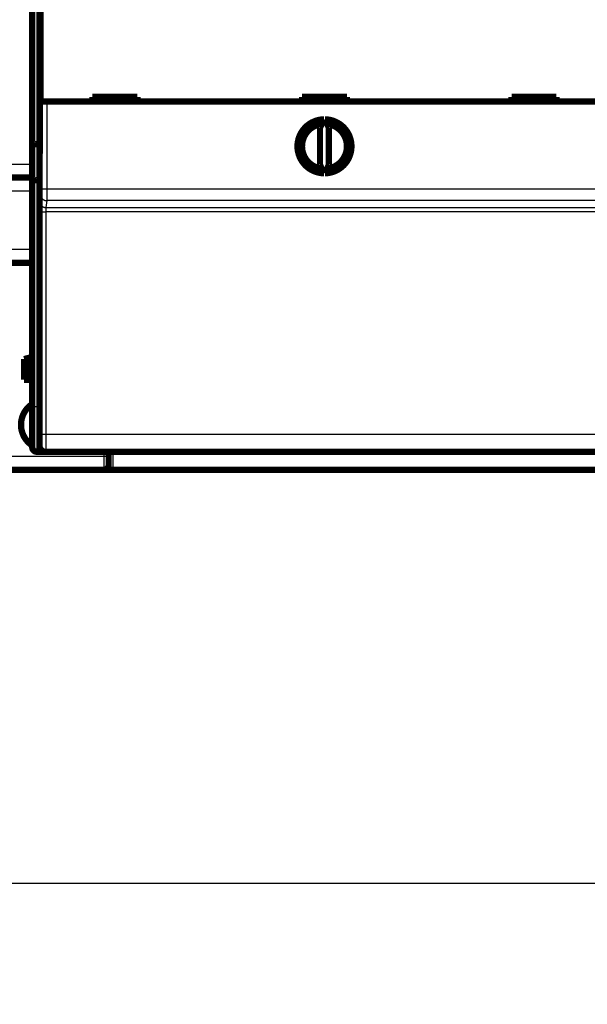
# Model space of a CAD drawing. Extents: x 23 to 828, y 5 to 555.
# Drawn here: x 88 to 151, y 5 to 114 of the extents above; entities that cross this region are included whole.
import ezdxf

# ---------------------------------------------------------------- set-up
doc = ezdxf.new("R2010")
doc.units = 0
doc.layers.get('0').update_dxf_attribs({"linetype": 'CONTINUOUS'})
doc.layers.add('4', color=7, linetype='CONTINUOUS')
doc.styles.get("Standard").update_dxf_attribs({"font": 'monotxt.shx'})
doc.dimstyles.new('DSTYLE1', dxfattribs={"dimtxt": 3, "dimasz": 3, "dimexe": 3, "dimexo": 0, "dimgap": 2, "dimtad": 1, "dimzin": 3, "dimcen": 0.09, "dimazin": 3, "dimtp": 1, "dimtm": 1, "dimtfac": 1, "dimtofl": 0, "dimtmove": 0, "dimatfit": 3})

# ---------------------------------------------------------------- blocks, each defined once
blk = doc.blocks.new('_AH1')
at = {"color": 0, "linetype": 'CONTINUOUS'}
for p, q in [((-1, 0.166667), (0, 0)), ((-1, 0.166667), (-1, -0.166667)), ((0, 0), (-1, -0.166667)), ((0, 0), (-1, 0))]:
    blk.add_line(p, q, dxfattribs=at)
blk = doc.blocks.new('*D9113')
at = {"layer": '4', "color": 1, "linetype": 'CONTINUOUS'}
for p, q in [((420.78691, 65.716093), (420.78691, 15.219732)), ((40.956119, 26.721622), (40.956119, 15.219732)), ((40.956119, 18.219732), (230.87152, 18.219732)), ((420.78691, 18.219732), (230.87152, 18.219732))]:
    blk.add_line(p, q, dxfattribs=at)
at = {"layer": '4', "color": 1, "xscale": 3, "yscale": 3, "zscale": 3, "rotation": 180}
blk.add_blockref('_AH1', (40.956119, 18.219732), dxfattribs=at)
at = {"layer": '4', "color": 1, "xscale": 3, "yscale": 3, "zscale": 3}
blk.add_blockref('_AH1', (420.78691, 18.219732), dxfattribs=at)
at = {"layer": '4', "color": 1, "linetype": 'CONTINUOUS'}
blk.add_text('380', height=3, rotation=360, dxfattribs=at).set_placement((226.37152, 20.220732))

msp = doc.modelspace()

# ---------------------------------------------------------------- linework, layer by layer
at = {"layer": '4', "color": 3, "linetype": 'CONTINUOUS'}
for p, q in [((89.786915, 198.01383), (89.786915, 100.41383)), ((90.20754, 95.440961), (90.20754, 105.18369)), ((90.907513, 105.18369), (90.907513, 95.440961)), ((89.786915, 100.41383), (89.786915, 96.41383)), ((80.286897, 98.213726), (89.286929, 98.213726)), ((89.786915, 96.41383), (89.786915, 71.21383)), ((90.20754, 95.440961), (90.907513, 95.440961)), ((90.907513, 95.440961), (152.6666, 95.440961)), ((80.286851, 95.213731), (89.286929, 95.213731)), ((90.112216, 94.074657), (90.202691, 94.8426)), ((90.902664, 94.144513), (90.812189, 93.376569)), ((90.812189, 93.376569), (152.76192, 93.376569)), ((152.67145, 94.144513), (90.902664, 94.144513)), ((90.098754, 68.185092), (90.102519, 92.898878)), ((90.802492, 92.886661), (90.798728, 68.172875)), ((152.77162, 92.886661), (90.802492, 92.886661)), ((89.286929, 88.71383), (80.286833, 88.71383)), ((89.786915, 71.21383), (89.286915, 71.21383)), ((89.786915, 71.21383), (89.786915, 66.21383)), ((89.786915, 71.21383), (90.087056, 71.21383)), ((90.798728, 68.172875), (152.77538, 68.172875)), ((84.456079, 65.716093), (97.286915, 65.716093)), ((97.286915, 65.716093), (97.786915, 65.716093)), ((97.286915, 64.216093), (97.286915, 65.716093)), ((98.286915, 64.361802), (98.286915, 66.20778)), ((98.286915, 64.361802), (98.286915, 64.216093))]:
    msp.add_line(p, q, dxfattribs=at)
for points in [[(134.28687, 234.07038), (140.68687, 234.07038), (147.08687, 234.07038), (153.48688, 234.07038), (159.88688, 234.07038), (166.28688, 234.07038), (172.68688, 234.07038), (179.08688, 234.07037), (185.48688, 234.07037), (191.88688, 234.07037, -0.0000000001), (198.28688, 234.07037), (204.68688, 234.07037), (211.08689, 234.07037, 0.0000000013), (217.48689, 234.07037), (223.88689, 234.07037)], [(236.98686, 64.361811, -0.0000000028), (229.68692, 64.361811)], [(317.28693, 64.361814, -0.0000000033), (309.98693, 64.361813, -0.0000000033), (302.68693, 64.361812)], [(331.88693, 64.361816, -0.0000000034), (324.58693, 64.361815)], [(357.49044, 234.07038, 0.0000000166), (364.68694, 234.07038, 0.0000000306), (375.77119, 234.07039, 0.000000015), (390.28695, 234.0704, 0.0000000079)], [(294.28774, 234.07036, 0.0000000077), (300.68691, 234.07036)], [(90.202713, 94.842618), (90.202821, 94.843703, 0.0061714307), (90.202929, 94.845057, 0.0039776046), (90.203037, 94.84669, 0.002732449), (90.203145, 94.848591, 0.0020168372), (90.203253, 94.850768, 0.0015376979), (90.203361, 94.853209, 0.001224198), (90.203469, 94.855924, 0.0009913574), (90.203577, 94.858899, 0.000826934), (90.203684, 94.862145, 0.000696785), (90.203791, 94.865648, 0.0006001057), (90.203898, 94.869419, 0.0005200958), (90.204004, 94.873445, 0.0004586272), (90.204109, 94.877735, 0.0004059547), (90.204213, 94.882277, 0.0003644347), (90.204317, 94.887081, 0.0003280614), (90.20442, 94.892133, 0.0002990428), (90.204522, 94.897443, 0.0002724519), (90.204623, 94.903, 0.0002503808), (90.204723, 94.90881, 0.0002290974), (90.204822, 94.91486, 0.0002101887), (90.204919, 94.921157, 0.0001933927), (90.205016, 94.927688, 0.0001793617), (90.205111, 94.934457, 0.0001665624), (90.205205, 94.941453, 0.0001556419), (90.205297, 94.948681, 0.000145613), (90.205388, 94.956128, 0.0001370283), (90.205478, 94.9638, 0.0001290567), (90.205566, 94.971685, 0.0001221911), (90.205653, 94.979787, 0.0001157644), (90.205738, 94.988094, 0.0001102177), (90.205822, 94.996612, 0.000104967), (90.205904, 95.005328, 0.0001004133), (90.205985, 95.014247, 0.000096118), (90.206064, 95.023358, 0.0000924459), (90.206141, 95.032664, 0.000088735), (90.206216, 95.042155, 0.0000853273), (90.206289, 95.051832, 0.0000819297), (90.206361, 95.061685, 0.0000787667), (90.206431, 95.071715, 0.0000758329), (90.206499, 95.08191, 0.0000732696), (90.206565, 95.092273, 0.0000708409), (90.206629, 95.102791, 0.0000686926), (90.206691, 95.113466, 0.000066658), (90.206751, 95.124288, 0.0000648743), (90.206809, 95.135257, 0.0000631742), (90.206865, 95.146362, 0.0000616909), (90.206919, 95.157605, 0.0000602762), (90.206971, 95.168974, 0.0000590613), (90.207021, 95.180471, 0.0000578777), (90.207068, 95.192085, 0.0000568511), (90.207114, 95.203817, 0.000055925), (90.207157, 95.215656, 0.000055237), (90.207198, 95.227602, 0.0000540101), (90.207237, 95.239647, 0.0000522701), (90.207273, 95.251788, 0.0000503508), (90.207307, 95.264011, 0.0000481088), (90.20734, 95.276313, 0.000046737), (90.20737, 95.288701, 0.0000458247), (90.207398, 95.301179, 0.0000431981), (90.207424, 95.313667, 0.0000392754), (90.207448, 95.326136, 0.0000415187), (90.20747, 95.33886, 0.000047021), (90.207491, 95.35193, 0.0000353653), (90.207509, 95.36423, 0.000013664), (90.207524, 95.375374, 0.0000464684), (90.20754, 95.38973, 0.0000755206), (90.20756, 95.411882, 0.0000365472), (90.207583, 95.440919, 0.0000195306)], [(90.907478, 95.440919), (90.907483, 95.41316, -0.0000268672), (90.907484, 95.385416, -0.000027097), (90.907483, 95.357686, -0.0000269361), (90.907478, 95.329983, -0.0000263844), (90.90747, 95.302325, -0.000026037), (90.90746, 95.274725, -0.000025763), (90.907447, 95.247196, -0.0000255481), (90.907431, 95.219749, -0.0000252954), (90.907412, 95.192401, -0.000025135), (90.907391, 95.165161, -0.0000249638), (90.907367, 95.138047, -0.0000248754), (90.907341, 95.111067, -0.0000247708), (90.907312, 95.084239, -0.0000247529), (90.90728, 95.057571, -0.0000247234), (90.907246, 95.031083, -0.000024775), (90.90721, 95.00478, -0.00002481), (90.907171, 94.978685, -0.0000249544), (90.90713, 94.9528, -0.0000251148), (90.907087, 94.927148, -0.0000254239), (90.907042, 94.90173, -0.0000258079), (90.906994, 94.876566, -0.000026257), (90.906944, 94.851656, -0.0000267141), (90.906893, 94.827022, -0.000027255), (90.906839, 94.802663, -0.00002782), (90.906783, 94.778602, -0.0000284743), (90.906724, 94.754836, -0.000029158), (90.906664, 94.731389, -0.0000299424), (90.906602, 94.708259, -0.000030766), (90.906538, 94.68547, -0.0000317052), (90.906472, 94.663018, -0.0000326969), (90.906404, 94.640928, -0.0000338179), (90.906334, 94.619197, -0.000035001), (90.906263, 94.597849, -0.0000363553), (90.906189, 94.576881, -0.0000378153), (90.906114, 94.556318, -0.0000393839), (90.906037, 94.536154, -0.0000409568), (90.905958, 94.516414, -0.0000426699), (90.905878, 94.497089, -0.000044365), (90.905795, 94.478205, -0.0000463479), (90.905712, 94.45975, -0.00004845), (90.905626, 94.44175, -0.000050874), (90.90554, 94.424196, -0.0000534346), (90.905451, 94.407113, -0.0000564014), (90.905362, 94.39049, -0.000059571), (90.90527, 94.374355, -0.0000632513), (90.905178, 94.358694, -0.000067215), (90.905084, 94.343536, -0.0000718449), (90.904989, 94.328869, -0.000076886), (90.904893, 94.31472, -0.0000827968), (90.904795, 94.301076, -0.0000892789), (90.904696, 94.287967, -0.0000970296), (90.904596, 94.275378, -0.000105747), (90.904495, 94.26334, -0.0001155076), (90.904394, 94.251834, -0.0001255403), (90.904291, 94.240886, -0.000137097), (90.904187, 94.23048, -0.0001489434), (90.904083, 94.22064, -0.0001661987), (90.903978, 94.211343, -0.0001883492), (90.903872, 94.202614, -0.0002068751), (90.903766, 94.194449, -0.000217808), (90.903661, 94.186878, -0.0002737299), (90.903553, 94.179824, -0.0003840773), (90.903443, 94.173294, -0.0003561139), (90.90334, 94.167495, -0.0001395584), (90.903246, 94.162533, -0.0006226001), (90.903127, 94.157486, -0.0016798456), (90.902943, 94.151433, -0.0013593097), (90.902704, 94.144537, -0.0009553354)], [(90.202713, 94.842618), (90.203509, 94.809364, 0.012832783), (90.205981, 94.775667, 0.012183771), (90.210187, 94.741492, 0.012000226), (90.216135, 94.706986, 0.012505939), (90.223987, 94.672301, 0.012743153), (90.233713, 94.63758, 0.012896606), (90.245423, 94.602966, 0.012995447), (90.259058, 94.568609, 0.013199784), (90.274707, 94.534685, 0.01330616), (90.292274, 94.50134, 0.013447162), (90.311811, 94.468764, 0.013515443), (90.333186, 94.437088, 0.013609342), (90.356411, 94.406512, 0.01365915), (90.381327, 94.377138, 0.013724746), (90.407906, 94.349165, 0.013710753), (90.435951, 94.322663, 0.013643097), (90.465388, 94.297817, 0.013712438), (90.496065, 94.274653, 0.01387338), (90.527896, 94.253333, 0.013516562), (90.560493, 94.233853, 0.01269791), (90.593662, 94.216348, 0.013652993), (90.627945, 94.200728, 0.015684449), (90.663451, 94.187077, 0.012341029), (90.697106, 94.175452, 0.0053754848), (90.72776, 94.165964, 0.016138005), (90.766701, 94.157922, 0.026983848), (90.825803, 94.150763, 0.013824351), (90.902704, 94.144537, 0.0076001973)], [(90.102551, 92.898856), (90.102555, 92.928425, -0.0000565804), (90.102567, 92.957944, -0.0000570082), (90.102585, 92.987412, -0.0000569934), (90.10261, 93.016814, -0.0000565911), (90.102642, 93.046126, -0.0000564856), (90.10268, 93.075335, -0.0000565029), (90.102724, 93.104422, -0.0000566491), (90.102775, 93.133375, -0.0000568123), (90.102832, 93.162171, -0.0000571448), (90.102896, 93.190801, -0.0000575256), (90.102965, 93.21924, -0.000058073), (90.103041, 93.24748, -0.0000586737), (90.103123, 93.275496, -0.0000594519), (90.103211, 93.303281, -0.0000602973), (90.103305, 93.330808, -0.0000613332), (90.103404, 93.358071, -0.0000624527), (90.10351, 93.385042, -0.000063781), (90.103621, 93.411717, -0.000065214), (90.103738, 93.438067, -0.0000668811), (90.10386, 93.464088, -0.0000686798), (90.103988, 93.48975, -0.000070746), (90.104122, 93.51505, -0.0000729778), (90.104261, 93.539958, -0.0000755241), (90.104405, 93.564472, -0.000078282), (90.104554, 93.58856, -0.0000814108), (90.104709, 93.612221, -0.0000848061), (90.104869, 93.635422, -0.0000886723), (90.105034, 93.658165, -0.0000928922), (90.105204, 93.680415, -0.0000976497), (90.105378, 93.702171, -0.0001028638), (90.105558, 93.723396, -0.0001080199), (90.105742, 93.744097, -0.0001125724), (90.105931, 93.764242, -0.000118), (90.106124, 93.783847, -0.0001235982), (90.106322, 93.802881, -0.0001302601), (90.106523, 93.821359, -0.0001372899), (90.106728, 93.839251, -0.000145643), (90.106937, 93.856573, -0.0001545288), (90.10715, 93.873292, -0.0001651432), (90.107366, 93.889426, -0.0001766171), (90.107586, 93.904942, -0.0001903078), (90.107808, 93.919858, -0.000205216), (90.108034, 93.93414, -0.0002235), (90.108263, 93.947807, -0.0002441282), (90.108494, 93.960825, -0.0002682021), (90.108728, 93.973212, -0.0002941727), (90.108964, 93.984932, -0.0003312184), (90.109203, 93.99601, -0.0003794389), (90.109445, 94.006412, -0.0004198686), (90.109687, 94.016142, -0.0004451749), (90.10993, 94.025158, -0.0005674851), (90.110178, 94.033545, -0.0008114524), (90.110434, 94.041289, -0.000756715), (90.110676, 94.048158, -0.0002839749), (90.110895, 94.054027, -0.0013564637), (90.111178, 94.05992, -0.0038127082), (90.111618, 94.066851, -0.0032090529), (90.112194, 94.074643, -0.0023073254)], [(90.112194, 94.074643), (90.112992, 94.041389, 0.012832499), (90.115466, 94.007694, 0.012183373), (90.119674, 93.973521, 0.011999712), (90.125624, 93.939016, 0.012505284), (90.133478, 93.904332, 0.01274236), (90.143205, 93.869613, 0.01289569), (90.154917, 93.834999, 0.012994413), (90.168553, 93.800643, 0.013198635), (90.184203, 93.76672, 0.013304911), (90.201771, 93.733376, 0.013445825), (90.221309, 93.700801, 0.013514037), (90.242685, 93.669125, 0.013607881), (90.26591, 93.638549, 0.013657655), (90.290827, 93.609176, 0.013723234), (90.317406, 93.581203, 0.013709251), (90.345451, 93.554701, 0.013641627), (90.374887, 93.529854, 0.013711005), (90.405564, 93.50669, 0.013871992), (90.437394, 93.485369, 0.013515288), (90.46999, 93.465889, 0.012696795), (90.503158, 93.448383, 0.013651896), (90.537441, 93.432762, 0.015683334), (90.572945, 93.41911, 0.012340285), (90.606598, 93.407484, 0.0053751953), (90.637251, 93.397996, 0.016137238), (90.676191, 93.389952, 0.026983089), (90.735289, 93.382791, 0.013824215), (90.812186, 93.376561, 0.0076001907)], [(90.812186, 93.376561), (90.811929, 93.37549, 0.016539105), (90.811673, 93.374114, 0.010278161), (90.811418, 93.372421, 0.0068384159), (90.811163, 93.370427, 0.004908391), (90.81091, 93.368124, 0.0036671243), (90.810658, 93.365527, 0.0028747251), (90.810408, 93.362627, 0.0022982473), (90.810158, 93.359438, 0.001894551), (90.809911, 93.355954, 0.0015811659), (90.809665, 93.352187, 0.0013494896), (90.809422, 93.348131, 0.0011608778), (90.80918, 93.343799, 0.0010159041), (90.808941, 93.339184, 0.0008937973), (90.808704, 93.3343, 0.0007973021), (90.80847, 93.329139, 0.0007138496), (90.808238, 93.323715, 0.0006465319), (90.808009, 93.318021, 0.0005870604), (90.807783, 93.31207, 0.000538348), (90.80756, 93.305855, 0.0004945397), (90.80734, 93.29939, 0.00045825), (90.807124, 93.292667, 0.0004251026), (90.806911, 93.285701, 0.0003974196), (90.806702, 93.278484, 0.0003717891), (90.806497, 93.271029, 0.0003502734), (90.806295, 93.263329, 0.0003300753), (90.806098, 93.255398, 0.0003130582), (90.805905, 93.24723, 0.0002969477), (90.805716, 93.238836, 0.0002833836), (90.805532, 93.23021, 0.0002702501), (90.805352, 93.221367, 0.0002592072), (90.805177, 93.212302, 0.000246573), (90.805007, 93.203031, 0.0002336004), (90.804842, 93.193555, 0.0002218026), (90.804682, 93.183888, 0.000211257), (90.804527, 93.174029, 0.000201637), (90.804378, 93.163992, 0.0001931084), (90.804233, 93.153778, 0.0001852833), (90.804094, 93.1434, 0.0001783006), (90.80396, 93.132858, 0.0001719048), (90.803831, 93.122165, 0.0001662309), (90.803707, 93.111323, 0.0001609589), (90.803589, 93.100343, 0.0001562359), (90.803477, 93.089229, 0.0001520691), (90.80337, 93.07799, 0.0001485612), (90.803268, 93.066628, 0.0001447373), (90.803172, 93.05516, 0.0001408792), (90.803082, 93.043589, 0.000139334), (90.802998, 93.031909, 0.000139722), (90.802919, 93.020116, 0.0001335982), (90.802846, 93.008291, 0.00012311), (90.802779, 92.996459, 0.0001343634), (90.802718, 92.984361, 0.0001586644), (90.802662, 92.971909, 0.0001190431), (90.802613, 92.960176, 0.000039921), (90.802572, 92.949536, 0.0001672547), (90.802533, 92.93579, 0.0002866568), (90.802491, 92.91453, 0.0001391479), (90.802446, 92.886634, 0.0000732777)], [(90.102551, 92.898856), (90.103608, 92.898278, 0.18587116), (90.10633, 92.897692, 0.031616463), (90.110774, 92.897097, 0.012306947), (90.116946, 92.896497, 0.006903257), (90.125004, 92.895893, 0.0042625186), (90.134917, 92.895289, 0.0029318927), (90.146793, 92.894687, 0.0021142258), (90.16057, 92.894089, 0.0016324377), (90.176337, 92.893498, 0.0012834193), (90.193997, 92.892918, 0.0010520376), (90.213599, 92.89235, 0.0008715246), (90.235014, 92.891798, 0.0007440764), (90.258252, 92.891264, 0.0006402778), (90.283156, 92.890752, 0.0005636213), (90.309698, 92.890263, 0.0004974878), (90.337682, 92.8898, 0.000445266), (90.367037, 92.889365, 0.000405408), (90.397613, 92.888958, 0.000376522), (90.429324, 92.888584, 0.0003387811), (90.461789, 92.888241, 0.000298364), (90.494815, 92.887933, 0.0003025218), (90.528943, 92.887656, 0.0003286062), (90.564285, 92.887414, 0.0002457858), (90.597781, 92.887207, 0.000104219), (90.628289, 92.887037, 0.0003072453), (90.667048, 92.886891, 0.0004897229), (90.725885, 92.886756, 0.0002439101), (90.802446, 92.886634, 0.0001329499)], [(90.087369, 66.907805), (90.087627, 66.908132, 0.26034414), (90.087885, 66.909089, 0.043273391), (90.088141, 66.910702, 0.015657577), (90.088397, 66.912942, 0.0081397603), (90.088652, 66.915833, 0.0048913379), (90.088905, 66.919344, 0.0033101783), (90.089157, 66.923501, 0.0023601989), (90.089407, 66.928274, 0.0017870363), (90.089657, 66.933685, 0.0013881481), (90.089904, 66.939708, 0.001119394), (90.090151, 66.946364, 0.0009156697), (90.090395, 66.953626, 0.000768764), (90.090638, 66.961515, 0.0006509984), (90.090879, 66.970005, 0.000562083), (90.091118, 66.979118, 0.0004880704), (90.091355, 66.988825, 0.0004304286), (90.09159, 66.99915, 0.000380621), (90.091823, 67.010064, 0.000340589), (90.092054, 67.021586, 0.0003049227), (90.092282, 67.033686, 0.0002753308), (90.092509, 67.046378, 0.0002494401), (90.092732, 67.059631, 0.0002281386), (90.092953, 67.073461, 0.0002090899), (90.093171, 67.087836, 0.0001931576), (90.093387, 67.102772, 0.0001787299), (90.093599, 67.118238, 0.0001665568), (90.093809, 67.134248, 0.000155392), (90.094015, 67.150772, 0.0001458993), (90.094218, 67.167825, 0.0001371033), (90.094418, 67.185376, 0.0001295922), (90.094614, 67.20344, 0.000122543), (90.094807, 67.221986, 0.000116485), (90.094996, 67.241029, 0.0001108127), (90.095181, 67.260539, 0.0001060006), (90.095363, 67.280529, 0.0001011629), (90.095541, 67.300971, 0.0000967467), (90.095714, 67.321872, 0.0000923684), (90.095883, 67.343203, 0.0000883143), (90.096049, 67.364969, 0.0000845804), (90.09621, 67.387141, 0.000081335), (90.096366, 67.409725, 0.000078278), (90.096519, 67.432693, 0.0000755837), (90.096666, 67.456048, 0.0000730453), (90.09681, 67.479764, 0.0000708247), (90.096949, 67.503843, 0.0000687197), (90.097083, 67.52826, 0.0000668863), (90.097212, 67.553016, 0.00006514), (90.097336, 67.578088, 0.0000636322), (90.097456, 67.603474, 0.000062191), (90.097571, 67.629153, 0.0000609639), (90.09768, 67.655123, 0.0000597782), (90.097785, 67.681362, 0.0000587842), (90.097884, 67.707868, 0.0000577813), (90.097978, 67.73462, 0.0000568946), (90.098067, 67.761615, 0.0000557942), (90.098151, 67.788819, 0.0000546209), (90.098229, 67.816224, 0.0000543322), (90.098301, 67.843847, 0.0000548112), (90.098369, 67.871697, 0.0000526609), (90.09843, 67.899591, 0.0000487259), (90.098486, 67.927467, 0.0000534799), (90.098537, 67.955938, 0.0000635487), (90.098582, 67.985211, 0.000047793), (90.098621, 68.012774, 0.000015863), (90.098653, 68.037757, 0.0000676516), (90.098681, 68.069987, 0.0001167043), (90.098707, 68.119783, 0.000056796), (90.098731, 68.185091, 0.0000299184)], [(90.098731, 68.185091), (90.099791, 68.184511, 0.1852659), (90.102516, 68.183924, 0.031605326), (90.106963, 68.183329, 0.012312305), (90.113138, 68.182727, 0.0069086612), (90.1212, 68.182123, 0.0042667542), (90.131115, 68.181518, 0.002935188), (90.142995, 68.180915, 0.0021168029), (90.156776, 68.180317, 0.0016345378), (90.172546, 68.179726, 0.0012851408), (90.190209, 68.179144, 0.0010534928), (90.209815, 68.178576, 0.0008727614), (90.231234, 68.178024, 0.000745154), (90.254476, 68.17749, 0.0006412214), (90.279384, 68.176977, 0.0005644642), (90.305929, 68.176489, 0.0004982416), (90.333917, 68.176025, 0.0004459481), (90.363275, 68.17559, 0.0004060354), (90.393855, 68.175185, 0.00037711), (90.42557, 68.17481, 0.0003393148), (90.458038, 68.174468, 0.0002988373), (90.491067, 68.17416, 0.000303005), (90.525199, 68.173884, 0.0003291349), (90.560544, 68.173642, 0.0002461839), (90.594042, 68.173436, 0.0001043884), (90.624553, 68.173267, 0.0003077464), (90.663315, 68.173121, 0.0004905293), (90.722156, 68.172988, 0.0002443151), (90.798722, 68.172869, 0.0001331714)], [(90.798722, 68.172869), (90.798716, 68.128514, -0.000031941), (90.798704, 68.084213, -0.0000320862), (90.798686, 68.039964, -0.000032105), (90.798663, 67.995788, -0.0000320388), (90.798634, 67.951718, -0.0000320798), (90.798599, 67.907769, -0.0000321721), (90.798559, 67.863968, -0.0000323228), (90.798513, 67.82033, -0.0000325023), (90.798462, 67.776883, -0.0000327513), (90.798405, 67.733643, -0.0000330373), (90.798343, 67.690639, -0.000033394), (90.798275, 67.647883, -0.0000337932), (90.798202, 67.605409, -0.0000342649), (90.798124, 67.563225, -0.0000347818), (90.79804, 67.521366, -0.000035388), (90.797952, 67.479841, -0.0000360611), (90.797857, 67.438686, -0.000036784), (90.797758, 67.397906, -0.0000375243), (90.797654, 67.357539, -0.0000382431), (90.797544, 67.317585, -0.0000388588), (90.797429, 67.278079, -0.0000396178), (90.79731, 67.239023, -0.000040424), (90.797185, 67.200452, -0.0000413641), (90.797056, 67.162365, -0.0000423419), (90.796922, 67.1248, -0.0000434761), (90.796783, 67.087755, -0.0000446686), (90.79664, 67.051269, -0.0000460372), (90.796492, 67.015338, -0.0000474806), (90.79634, 66.980004, -0.0000491306), (90.796183, 66.945259, -0.000050882), (90.796022, 66.911147, -0.0000528693), (90.795857, 66.877661, -0.0000549791), (90.795687, 66.844845, -0.0000574064), (90.795514, 66.812689, -0.000060042), (90.795336, 66.781241, -0.000062888), (90.795155, 66.750487, -0.000065759), (90.794969, 66.72047, -0.000068904), (90.79478, 66.691175, -0.0000720323), (90.794588, 66.662641, -0.00007572), (90.794391, 66.634851, -0.0000796584), (90.794191, 66.607849, -0.0000842412), (90.793988, 66.581614, -0.0000891246), (90.793782, 66.556192, -0.000094843), (90.793573, 66.531562, -0.0001010146), (90.79336, 66.507768, -0.0001082738), (90.793145, 66.48479, -0.0001161894), (90.792926, 66.462674, -0.0001255689), (90.792705, 66.441398, -0.000135924), (90.792482, 66.421008, -0.0001483153), (90.792256, 66.401482, -0.000162185), (90.792027, 66.382867, -0.0001789981), (90.791797, 66.36514, -0.0001981624), (90.791564, 66.34835, -0.0002213948), (90.791328, 66.332465, -0.000247623), (90.791091, 66.31753, -0.0002791068), (90.790852, 66.303511, -0.0003140313), (90.790612, 66.29045, -0.0003641474), (90.790369, 66.278312, -0.0004306418), (90.790124, 66.267138, -0.0004951018), (90.789879, 66.256899, -0.000546194), (90.789634, 66.247642, -0.0007288248), (90.789384, 66.239308, -0.0011080978), (90.789126, 66.231934, -0.0011252147), (90.788883, 66.22557, -0.0004532721), (90.788663, 66.22029, -0.0022414108), (90.788379, 66.21572, -0.008405347), (90.787938, 66.211551, -0.011676483), (90.78736, 66.207814, -0.013093519)], [(97.286937, 65.716073), (97.286935, 65.728366, -0.0000016426), (97.286934, 65.74066, -0.0000016616), (97.286932, 65.752953, -0.0000016431), (97.286931, 65.765247, -0.0000015826), (97.28693, 65.77754, -0.0000015378), (97.286928, 65.789833, -0.0000014973), (97.286927, 65.802127, -0.0000014592), (97.286926, 65.81442, -0.0000014138), (97.286925, 65.826713, -0.000001374), (97.286924, 65.839006, -0.0000013297), (97.286923, 65.851299, -0.0000012902), (97.286923, 65.863592, -0.0000012458), (97.286922, 65.875885, -0.0000012062), (97.286921, 65.888178, -0.0000011618), (97.286921, 65.90047, -0.0000011223), (97.28692, 65.912763, -0.0000010779), (97.28692, 65.925056, -0.0000010383), (97.286919, 65.937349, -0.0000009938), (97.286919, 65.949641, -0.0000009543), (97.286918, 65.961934, -0.00000091), (97.286918, 65.974226, -0.0000008703), (97.286918, 65.986519, -0.0000008257), (97.286917, 65.998811, -0.0000007864), (97.286917, 66.011104, -0.0000007427), (97.286917, 66.023398, -0.0000007021), (97.286917, 66.035688, -0.0000006554), (97.286917, 66.047975, -0.0000006192), (97.286917, 66.060273, -0.0000005811), (97.286917, 66.07259, -0.0000005319), (97.286917, 66.084858, -0.0000004694), (97.286917, 66.097052, -0.0000004581), (97.286917, 66.109442, -0.0000004584), (97.286917, 66.122122, -0.0000003457), (97.286917, 66.134027, -0.0000001892), (97.286917, 66.144789, -0.0000003518), (97.286917, 66.158611, -0.0000004221), (97.286917, 66.1799, -0.000000195), (97.286917, 66.20778, -0.0000001131)], [(97.78689, 64.716071), (97.786897, 64.714056, 0.0012132882), (97.786914, 64.71204, 0.0012124468), (97.786941, 64.710024, 0.0012128314), (97.786977, 64.708008, 0.0012146527), (97.787024, 64.705992, 0.001215877), (97.78708, 64.703976, 0.0012169248), (97.787147, 64.70196, 0.0012178347), (97.787223, 64.699943, 0.0012189861), (97.787309, 64.697927, 0.0012198751), (97.787405, 64.695911, 0.0012209048), (97.787511, 64.693894, 0.0012216966), (97.787626, 64.691878, 0.0012226607), (97.787752, 64.689862, 0.0012233733), (97.787888, 64.687845, 0.0012242563), (97.788034, 64.685829, 0.0012248841), (97.788189, 64.683813, 0.0012256889), (97.788355, 64.681797, 0.0012262322), (97.788531, 64.679781, 0.0012269568), (97.788717, 64.677765, 0.0012274147), (97.788912, 64.675749, 0.0012280586), (97.789118, 64.673733, 0.0012284302), (97.789334, 64.671718, 0.0012289929), (97.78956, 64.669702, 0.0012292778), (97.789796, 64.667687, 0.0012297584), (97.790042, 64.665672, 0.0012299558), (97.790298, 64.663657, 0.0012303532), (97.790565, 64.661642, 0.0012304637), (97.790841, 64.659627, 0.0012307814), (97.791128, 64.657613, 0.0012307996), (97.791424, 64.655598, 0.0012310208), (97.791731, 64.653584, 0.0012309672), (97.792048, 64.65157, 0.0012311597), (97.792376, 64.649557, 0.0012309036), (97.792713, 64.647543, 0.0012306841), (97.793061, 64.64553, 0.0012310412), (97.793419, 64.643518, 0.0012326691), (97.793787, 64.641505, 0.001233764), (97.794165, 64.639493, 0.0012352488), (97.794554, 64.637481, 0.0012362214), (97.794953, 64.635469, 0.0012376077), (97.795362, 64.633458, 0.0012384702), (97.795782, 64.631447, 0.0012397457), (97.796212, 64.629436, 0.0012404937), (97.796653, 64.627426, 0.0012416596), (97.797104, 64.625416, 0.0012422928), (97.797566, 64.623406, 0.0012433472), (97.798038, 64.621397, 0.0012438642), (97.79852, 64.619388, 0.0012448067), (97.799014, 64.617379, 0.0012452066), (97.799517, 64.615371, 0.0012460358), (97.800032, 64.613363, 0.0012463178), (97.800556, 64.611356, 0.0012470331), (97.801092, 64.609349, 0.0012471966), (97.801638, 64.607343, 0.0012477973), (97.802195, 64.605337, 0.0012478418), (97.802763, 64.603331, 0.0012483274), (97.803342, 64.601326, 0.0012482524), (97.803931, 64.599321, 0.0012486224), (97.804531, 64.597317, 0.001248428), (97.805142, 64.595314, 0.0012486829), (97.805764, 64.593311, 0.0012483677), (97.806396, 64.591308, 0.0012485041), (97.80704, 64.589306, 0.0012480726), (97.807694, 64.587304, 0.0012481024), (97.80836, 64.585303, 0.001247539), (97.809036, 64.583303, 0.0012474183), (97.809723, 64.581303, 0.0012464641), (97.810422, 64.579304, 0.0012456379), (97.811131, 64.577305, 0.0012460732), (97.811852, 64.575307, 0.0012491331), (97.812583, 64.573309, 0.001250996), (97.813326, 64.571312, 0.0012534433), (97.814081, 64.569316, 0.0012549961), (97.814846, 64.56732, 0.0012574008), (97.815623, 64.565325, 0.0012588297), (97.816411, 64.563331, 0.001261045), (97.817211, 64.561337, 0.0012623006), (97.818022, 64.559345, 0.0012643612), (97.818844, 64.557352, 0.0012654538), (97.819679, 64.555361, 0.0012673489), (97.820525, 64.55337, 0.001268274), (97.821382, 64.55138, 0.0012700048), (97.822252, 64.549391, 0.0012707613), (97.823133, 64.547402, 0.0012723239), (97.824026, 64.545415, 0.0012729134), (97.824931, 64.543428, 0.001274315), (97.825847, 64.541442, 0.0012747262), (97.826776, 64.539457, 0.0012759341), (97.827717, 64.537473, 0.001276208), (97.82867, 64.535489, 0.0012773472), (97.829635, 64.533507, 0.0012773198), (97.830612, 64.531525, 0.0012778931), (97.831602, 64.529544, 0.001278212), (97.832603, 64.527565, 0.0012801853), (97.833618, 64.525586, 0.0012782867), (97.834644, 64.523608, 0.0012738844), (97.835683, 64.521631, 0.0012799133), (97.836734, 64.519655, 0.0012998856), (97.837798, 64.517681, 0.001273717), (97.838875, 64.515707, 0.0011965009), (97.839964, 64.513733, 0.0013826654), (97.841067, 64.511764, 0.0018827103), (97.842188, 64.509802, 0.0023531862), (97.843329, 64.507855, 0.0029254507), (97.844491, 64.505929, 0.003432655), (97.845675, 64.504029, 0.004001112), (97.846884, 64.502163, 0.0045461773), (97.848119, 64.500335, 0.005193956), (97.849382, 64.498553, 0.0058212662), (97.850674, 64.496822, 0.0065570258), (97.851998, 64.495149, 0.0072777642), (97.853355, 64.493538, 0.0081128877), (97.854746, 64.491997, 0.0089602939), (97.856173, 64.490531, 0.009957615), (97.857639, 64.489149, 0.010866456), (97.859143, 64.487852, 0.011793475), (97.86069, 64.48665, 0.013018185), (97.862279, 64.485548, 0.014765505), (97.863914, 64.484556, 0.01389614), (97.865585, 64.483646, 0.0098456464), (97.867284, 64.482796, 0.00785811), (97.869008, 64.481999, 0.0075286176), (97.870755, 64.481254, 0.0071760037), (97.872525, 64.480556, 0.0067161201), (97.874316, 64.479904, 0.006312958), (97.876126, 64.479294, 0.0058747478), (97.877955, 64.478725, 0.0054781484), (97.8798, 64.478192, 0.0050341302), (97.881661, 64.477695, 0.0046435049), (97.883536, 64.477229, 0.004217265), (97.885425, 64.476792, 0.0038281172), (97.887324, 64.476382, 0.003385516), (97.889233, 64.475995, 0.0029418118), (97.891152, 64.475627, 0.00238705), (97.893079, 64.475275, 0.0020745418), (97.895015, 64.474938, 0.0019273934), (97.896958, 64.474614, 0.0017660221), (97.898907, 64.474303, 0.001552812), (97.900864, 64.474002, 0.0013728862), (97.902826, 64.473711, 0.0011825032), (97.904794, 64.473428, 0.0010103076), (97.906766, 64.473151, 0.0008138047), (97.908743, 64.47288, 0.0006496529), (97.910724, 64.472613, 0.0004766186), (97.912708, 64.472348, 0.0002893897), (97.914695, 64.472085, 0.0000405624), (97.916684, 64.471821, -0.0000439152), (97.918674, 64.471557, 0.0000135497), (97.920666, 64.471293, 0.0002951401), (97.922658, 64.471034, 0.0008730897), (97.924651, 64.470783, 0.000846383), (97.926644, 64.470536, 0.0002061639), (97.928637, 64.470289, -0.0002269232), (97.930631, 64.470038, -0.0005628624), (97.932625, 64.469782, -0.0009484166), (97.93462, 64.469515, -0.0014811631), (97.936614, 64.469237, -0.0011227737), (97.938608, 64.468955, 0.0002117454), (97.940599, 64.468678, 0.00065599), (97.942587, 64.468405, 0.0003188354), (97.944573, 64.468135, 0.000108242), (97.946557, 64.467865, -0.000028733), (97.948539, 64.467594, -0.0001733643), (97.950519, 64.467321, -0.000362471), (97.952497, 64.467046, -0.0005248636), (97.954473, 64.466765, -0.000701609), (97.956448, 64.466478, -0.0008590951), (97.958421, 64.466184, -0.0010371486), (97.960393, 64.465881, -0.0011969923), (97.962364, 64.465568, -0.0013791949), (97.964333, 64.465243, -0.0015290353), (97.966302, 64.464905, -0.0016850559), (97.968269, 64.464553, -0.0018642337), (97.970236, 64.464185, -0.002112222), (97.972203, 64.463801, -0.0015322406), (97.974166, 64.463411, 0.0000138361), (97.976123, 64.463026, 0.000537967), (97.978076, 64.462644, 0.0001655559), (97.980024, 64.462264, -0.0000549003), (97.981968, 64.461884, -0.0001777564), (97.983908, 64.461502, -0.0003157156), (97.985845, 64.461118, -0.000503613), (97.987779, 64.46073, -0.000664062), (97.98971, 64.460336, -0.0008372353), (97.991639, 64.459935, -0.000989106), (97.993567, 64.459526, -0.0011578799), (97.995493, 64.459107, -0.001317957), (97.997418, 64.458677, -0.001509914), (97.999343, 64.458234, -0.0016300009), (98.001267, 64.457777, -0.0017108898), (98.003192, 64.457306, -0.001965854), (98.005117, 64.456816, -0.0024555039), (98.007045, 64.456306, -0.0021487867), (98.008971, 64.455783, -0.0009988641), (98.010895, 64.455255, -0.0002731092), (98.012815, 64.454729, 0.000224103), (98.014729, 64.454206, 0.0001581341), (98.016641, 64.453683, -0.0004943663), (98.01855, 64.453155, -0.0009206789), (98.020459, 64.452617, -0.0012271991), (98.022368, 64.452068, -0.0016203567), (98.024279, 64.451503, -0.0021958179), (98.026193, 64.450917, -0.002267569), (98.02811, 64.450312, -0.0018802213), (98.03003, 64.449693, -0.0016054047), (98.031951, 64.44906, -0.001373433), (98.033873, 64.448415, -0.0012698514), (98.035796, 64.447759, -0.0012672711), (98.037722, 64.447092, -0.0012386577), (98.039648, 64.446413, -0.0011796189), (98.041576, 64.445724, -0.0011332719), (98.043506, 64.445025, -0.0010895589), (98.045438, 64.444315, -0.001048343), (98.047371, 64.443596, -0.0010009463), (98.049307, 64.442868, -0.0009604768), (98.051244, 64.44213, -0.000918157), (98.053183, 64.441384, -0.0008742343), (98.055123, 64.44063, -0.0008191017), (98.057066, 64.439867, -0.0007933401), (98.059011, 64.439096, -0.0007910257), (98.060958, 64.438318, -0.0006976269), (98.062907, 64.437533, -0.0004925506), (98.064858, 64.436743, -0.0008644681), (98.066815, 64.435937, -0.0018896878), (98.068781, 64.435108, -0.002210147), (98.070756, 64.434255, -0.0019566692), (98.072741, 64.43338, -0.0017355947), (98.074734, 64.432487, -0.001499286), (98.076735, 64.431576, -0.001293797), (98.078743, 64.430651, -0.0010717746), (98.080757, 64.429713, -0.0008782568), (98.082777, 64.428765, -0.0006662729), (98.084802, 64.427808, -0.0004811466), (98.086832, 64.426846, -0.000276188), (98.088865, 64.42588, -0.0000955247), (98.090902, 64.424913, 0.0001074721), (98.092941, 64.423946, 0.0002846093), (98.094982, 64.422983, 0.0004819789), (98.097024, 64.422024, 0.0006676053), (98.099066, 64.421073, 0.000889643), (98.101108, 64.420133, 0.001051507), (98.10315, 64.419203, 0.001192723), (98.105192, 64.418284, 0.0006968501), (98.107239, 64.417363, -0.000568903), (98.109297, 64.416428, -0.000972061), (98.111364, 64.415481, -0.0006414608), (98.113441, 64.414524, -0.0004784137), (98.115527, 64.413559, -0.0004377631), (98.117623, 64.412584, -0.0003705962), (98.119727, 64.411603, -0.0002621348), (98.12184, 64.410615, -0.0001749148), (98.123961, 64.409621, -0.0000869771), (98.126092, 64.408623, -0.000007962), (98.12823, 64.407622, 0.0000822592), (98.130377, 64.406618, 0.0001608553), (98.132531, 64.405613, 0.0002483224), (98.134694, 64.404606, 0.0003251939), (98.136864, 64.403601, 0.000411816), (98.139042, 64.402596, 0.0004878802), (98.141227, 64.401594, 0.000573721), (98.143419, 64.400595, 0.000649371), (98.145618, 64.3996, 0.0007351503), (98.147824, 64.39861, 0.0008105763), (98.150037, 64.397627, 0.0008959069), (98.152257, 64.39665, 0.0009724996), (98.154482, 64.395681, 0.0010608452), (98.156715, 64.394722, 0.00113497), (98.158953, 64.393772, 0.0012144487), (98.161197, 64.392833, 0.0013023547), (98.163447, 64.391906, 0.001422127), (98.165702, 64.390992, 0.0013279574), (98.167965, 64.390087, 0.0009911628), (98.170239, 64.389188, 0.0008667786), (98.172522, 64.388294, 0.0009271957), (98.174815, 64.387406, 0.0009611481), (98.177118, 64.386524, 0.000979016), (98.179432, 64.38565, 0.0009986642), (98.181755, 64.384782, 0.0010270601), (98.184088, 64.383921, 0.0010500676), (98.186431, 64.383069, 0.0010755007), (98.188785, 64.382224, 0.0010973918), (98.191148, 64.381387, 0.0011233324), (98.193522, 64.38056, 0.0011452109), (98.195905, 64.379741, 0.0011706576), (98.198299, 64.378931, 0.0011924027), (98.200702, 64.378131, 0.0012180934), (98.203116, 64.37734, 0.0012391029), (98.20554, 64.37656, 0.0012629336), (98.207974, 64.375791, 0.0012858487), (98.210418, 64.375032, 0.0013159176), (98.212872, 64.374284, 0.0013301826), (98.215336, 64.373548, 0.0013344482), (98.217811, 64.372823, 0.0013818184), (98.220295, 64.372111, 0.0014870913), (98.222789, 64.371413, 0.0016438354), (98.225291, 64.370732, 0.0018956896), (98.227801, 64.37007, 0.0020160759), (98.230318, 64.369428, 0.002034847), (98.232843, 64.368806, 0.002076887), (98.235374, 64.368206, 0.0021545363), (98.237911, 64.367627, 0.002216457), (98.240455, 64.367071, 0.002279226), (98.243004, 64.366539, 0.0023403354), (98.245559, 64.366031, 0.002415136), (98.24812, 64.365548, 0.0024697277), (98.250685, 64.365091, 0.0025214633), (98.253253, 64.36466, 0.0026101401), (98.255828, 64.364257, 0.0027448709), (98.258412, 64.363881, 0.0027205378), (98.260988, 64.363535, 0.0025851089), (98.263552, 64.363219, 0.002952141), (98.266161, 64.362932, 0.003665551), (98.268834, 64.362676, 0.0027880401), (98.271345, 64.362453, 0.000839278), (98.273617, 64.362267, 0.0041601106), (98.276537, 64.362106, 0.0074770586), (98.28104, 64.361958, 0.0036769432), (98.286938, 64.361827, 0.0019313917)]]:
    msp.add_lwpolyline(points, format="xyb", dxfattribs=at)
at = {"layer": '4', "color": 40, "linetype": 'CONTINUOUS', "const_width": 0.7}
for points in [[(89.286915, 100.62094), (89.286915, 197.80672)], [(90.121963, 148.02519), (90.121963, 100.20778)], [(90.207487, 105.18369), (90.207487, 117.28369)], [(90.907513, 105.18369), (90.20754, 105.18369)], [(152.6666, 105.18369), (90.907513, 105.18369)], [(100.98706, 105.68369), (95.987056, 105.68369)], [(95.987056, 105.68369), (95.987056, 105.18369)], [(100.98706, 105.18369), (100.98706, 105.68369)], [(124.28706, 105.68369), (119.28706, 105.68369)], [(119.28706, 105.68369), (119.28706, 105.18369)], [(124.28706, 105.18369), (124.28706, 105.68369)], [(147.58706, 105.68369), (142.58706, 105.68369)], [(142.58706, 105.68369), (142.58706, 105.18369)], [(147.58706, 105.18369), (147.58706, 105.68369)], [(121.72837, 103.18312), (121.28706, 102.23673)], [(122.28706, 102.23673), (121.84575, 103.18312)], [(121.28706, 102.23673), (121.28706, 98.130661)], [(122.28706, 98.130661), (122.28706, 102.23673)], [(89.286915, 96.620937), (89.286915, 100.62094)], [(89.786915, 100.41383), (90.121963, 100.41383)], [(90.121963, 100.20778), (90.087056, 96.20778)], [(121.28706, 98.130661), (121.72837, 97.184269)], [(121.84575, 97.184269), (122.28706, 98.130661)], [(89.286929, 96.713726), (80.286882, 96.713726)], [(89.286915, 71.21383), (89.286915, 96.620937)], [(89.786915, 96.41383), (90.088854, 96.41383)], [(90.087056, 96.20778), (90.087056, 66.90778)], [(89.286929, 87.21383), (80.286829, 87.21383)], [(88.386915, 76.51609), (88.886915, 76.650064)], [(88.386915, 74.21609), (88.386915, 76.51609)], [(89.286915, 76.757244), (88.886915, 76.650064)], [(88.886915, 76.650064), (88.886915, 74.21609)], [(88.886915, 74.21609), (88.386915, 74.21609)], [(89.286915, 74.21609), (88.886915, 74.21609)], [(89.286915, 66.71383), (89.286915, 71.21383)], [(90.695553, 66.21383), (89.786915, 66.21383)], [(152.78673, 66.20778), (90.787384, 66.20778)], [(90.787384, 66.20778), (90.787384, 66.20778)], [(97.786915, 65.716093), (97.78689, 66.207814)], [(97.786915, 64.716093), (97.786915, 65.716093)], [(97.286915, 64.216093), (84.456121, 64.216093)], [(98.286915, 64.216093), (97.286915, 64.216093)], [(390.28692, 64.216093), (98.286915, 64.216093)]]:
    msp.add_lwpolyline(points, dxfattribs=at)
for points in [[(121.72837, 103.18312, 0.98062436), (121.72837, 97.184269)], [(121.48706, 102.66563, 0.88640526), (121.48706, 97.70176)], [(121.84575, 97.184269, 0.98062436), (121.84575, 103.18312)], [(122.08706, 97.70176, 0.88640526), (122.08706, 102.66563)], [(89.786881, 100.41381), (89.769843, 100.41387, -0.0020177129), (89.752962, 100.41407, -0.0020162466), (89.736242, 100.41441, -0.002093613), (89.719687, 100.41488, -0.002264263), (89.703315, 100.41551, -0.0024118469), (89.687126, 100.41629, -0.0025556964), (89.671137, 100.41724, -0.002704816), (89.655348, 100.41834, -0.0028777603), (89.639776, 100.41962, -0.0030502299), (89.624422, 100.42108, -0.0032412093), (89.609302, 100.42272, -0.0034352774), (89.594417, 100.42454, -0.003651587), (89.579784, 100.42657, -0.0038723303), (89.565402, 100.42879, -0.0041168199), (89.55129, 100.43122, -0.0043681077), (89.537446, 100.43386, -0.0046456304), (89.52389, 100.43672, -0.0049315796), (89.510619, 100.4398, -0.0052452762), (89.497653, 100.44312, -0.0055717984), (89.48499, 100.44666, -0.0059308071), (89.472649, 100.45045, -0.0062953142), (89.460627, 100.45448, -0.0066828583), (89.448946, 100.45877, -0.0071133298), (89.4376, 100.46331, -0.0076108547), (89.426613, 100.46813, -0.007972406), (89.415978, 100.47319, -0.0081871789), (89.405718, 100.47852, -0.008287181), (89.395824, 100.48406, -0.0081914482), (89.386318, 100.48982, -0.0082016918), (89.377192, 100.49576, -0.0082116713), (89.368469, 100.50187, -0.0082868743), (89.36014, 100.50811, -0.0083268519), (89.352228, 100.51449, -0.008459975), (89.344723, 100.52096, -0.0085865428), (89.337649, 100.52751, -0.008780002), (89.330996, 100.53411, -0.0089381749), (89.324789, 100.54076, -0.0093119569), (89.319016, 100.54742, -0.0098121998), (89.313702, 100.55409, -0.010036782), (89.308838, 100.56071, -0.0098666879), (89.304448, 100.56725, -0.011413527), (89.300517, 100.57381, -0.014519976), (89.297071, 100.5804, -0.012180197), (89.29411, 100.58654, -0.0045645828), (89.291667, 100.59206, -0.018612244), (89.289673, 100.59875, -0.03902864), (89.288097, 100.60849, -0.022757115), (89.286929, 100.62091, -0.012912536)], [(89.286929, 96.620907), (89.286765, 96.615228, 0.02341869), (89.287124, 96.609421, 0.022485892), (89.288028, 96.603481, 0.020972559), (89.289447, 96.597427, 0.019303182), (89.291393, 96.591273, 0.017764543), (89.293838, 96.585037, 0.016402154), (89.296793, 96.578728, 0.015111364), (89.300233, 96.572363, 0.013992265), (89.304168, 96.565955, 0.012959655), (89.30857, 96.559518, 0.012088422), (89.313453, 96.553066, 0.011284298), (89.318789, 96.546614, 0.010619484), (89.324588, 96.540175, 0.01000166), (89.330826, 96.533763, 0.0095002958), (89.337511, 96.527394, 0.0090282432), (89.344619, 96.521079, 0.0086539531), (89.352159, 96.514835, 0.00829482), (89.360107, 96.508672, 0.0080186788), (89.368471, 96.502609, 0.0077468393), (89.377227, 96.496656, 0.0075467503), (89.386384, 96.490831, 0.007342808), (89.395918, 96.485143, 0.0072022137), (89.405836, 96.479612, 0.007051169), (89.416116, 96.474245, 0.0069566966), (89.426766, 96.469064, 0.0068481131), (89.437762, 96.464074, 0.0067925021), (89.449111, 96.459299, 0.0067142354), (89.460791, 96.454744, 0.006680008), (89.472809, 96.45043, 0.0066380016), (89.485143, 96.446365, 0.0066566513), (89.497798, 96.442572, 0.006592673), (89.510754, 96.439051, 0.0065080784), (89.524015, 96.435818, 0.0062343088), (89.537562, 96.432853, 0.005778282), (89.551398, 96.430154, 0.0053709761), (89.565498, 96.427702, 0.0049768996), (89.579861, 96.425494, 0.0046671093), (89.594494, 96.423512, 0.004382457), (89.609404, 96.421753, 0.0039808807), (89.62448, 96.420198, 0.003497623), (89.63969, 96.418846, 0.0034965963), (89.655389, 96.417676, 0.0036765006), (89.671705, 96.416684, 0.0027009134), (89.687152, 96.415861, 0.0012020509), (89.701225, 96.415207, 0.0031434521), (89.719701, 96.414667, 0.0044749799), (89.748658, 96.414198, 0.0020699404), (89.786881, 96.413803, 0.0011162469)], [(89.286915, 71.520979, 0.54232614), (89.286915, 66.911207)], [(89.286915, 66.71383, 0.41421356), (89.786915, 66.21383)], [(90.087411, 66.90778, 0.41419126), (90.787384, 66.207753)], [(97.286915, 64.216093, 0.41421356), (97.786915, 64.716093)]]:
    msp.add_lwpolyline(points, format="xyb", dxfattribs=at)
at = {"layer": '4', "color": 3, "linetype": 'CONTINUOUS'}
msp.add_lwpolyline([(222.38716, 64.361811), (215.08692, 64.361812), (207.78597, 64.361812), (200.48692, 64.361813), (193.19067, 64.361813), (185.88692, 64.361814), (178.57214, 64.361815), (171.28693, 64.361815), (164.04527, 64.361816), (156.68693, 64.361817), (149.1567, 64.361818), (142.08693, 64.361819), (135.69543, 64.36182), (127.48693, 64.361822), (114.84397, 64.361824), (98.286938, 64.361827)], dxfattribs=at)

# ---------------------------------------------------------------- dimensions: what is measured, and where the dimension line sits
at = {"layer": '4', "color": 1, "linetype": 'CONTINUOUS'}
dim = msp.add_linear_dim(base=(40.956119, 18.219732), p1=(420.78691, 65.716093), p2=(40.956119, 26.721622), angle=180, dimstyle='DSTYLE1', override={"dimblk": '_AH1', "dimsah": 0}, dxfattribs=at)
dim.commit()
dim.dimension.update_dxf_attribs({"geometry": '*D9113', "text_midpoint": (230.87152, 21.720732), "dimtype": 128})

doc.saveas('drawing.dxf')
